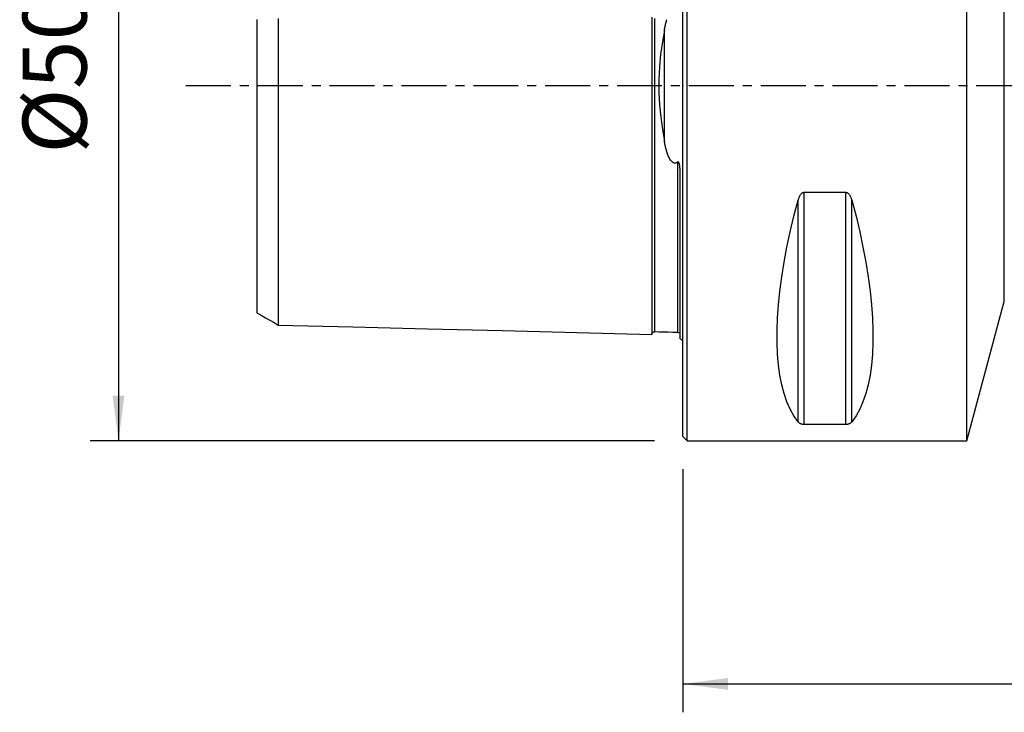
# Model space of a CAD drawing. Extents: x -47 to 115, y -44 to 52.
# Drawn here: x -47 to 23, y -44 to 5 of the extents above; entities that cross this region are included whole.
import ezdxf

# ---------------------------------------------------------------- set-up
doc = ezdxf.new("R2010")
doc.units = 0
doc.header["$MEASUREMENT"] = 0
doc.linetypes.add('CENTER', pattern=[5.059896, 3.162435, -0.632487, 0.632487, -0.632487])
doc.layers.get('0').update_dxf_attribs({"linetype": 'CONTINUOUS'})
for name, color, linetype in [('1', 4, 'CONTINUOUS'), ('2L', 7, 'CONTINUOUS'), ('SK1', 4, 'CONTINUOUS'), ('SK2', 7, 'CONTINUOUS'), ('SK4', 2, 'CENTER')]:
    doc.layers.add(name, color=color, linetype=linetype)
doc.styles.add('SANDVIK_STYLE', font='simplex.shx', dxfattribs={"height": 3})
doc.styles.get("Standard").update_dxf_attribs({"font": 'simplex.shx'})
doc.dimstyles.new('SANDVIK_DIM', dxfattribs={"dimscale": 0, "dimtxt": 4.5, "dimasz": 4.57, "dimexe": 5, "dimexo": 0, "dimgap": 2.3, "dimtad": 1, "dimdsep": 46, "dimtxsty": 'SANDVIK_STYLE', "dimcen": 0.09, "dimclrd": 256, "dimclre": 256, "dimclrt": 256, "dimadec": 0, "dimazin": 0, "dimtfac": 1, "dimtofl": 0, "dimtmove": 2, "dimatfit": 3, "dimfxl": 1, "dimtolj": 1, "dimtzin": 0, "dimarcsym": 0})

# ---------------------------------------------------------------- blocks, each defined once
blk = doc.blocks.new('*D1')
for p, q in [((-2, 25), (-41.75, 25)), ((-39.75, 25), (-39.75, -25)), ((-2, -25), (-41.75, -25))]:
    blk.add_line(p, q)
for points in [[(-39.75, 25), (-39.332003, 21.825), (-40.167997, 21.825)], [(-39.75, -25), (-40.167997, -21.825), (-39.332003, -21.825)]]:
    blk.add_solid(points)
blk.add_text('%%c50', height=4.5, rotation=90).set_placement((-42, -4.784211))
blk = doc.blocks.new('*D2')
for p, q in [((80, -14.875), (80, -44.125)), ((0, -27), (0, -44.125)), ((0, -42.125), (80, -42.125))]:
    blk.add_line(p, q)
for points in [[(0, -42.125), (3.175, -41.707003), (3.175, -42.542997)], [(80, -42.125), (76.825, -42.542997), (76.825, -41.707003)]]:
    blk.add_solid(points)
blk.add_text('80.0', height=4.5).set_placement((34.836842, -39.875))

msp = doc.modelspace()

# ---------------------------------------------------------------- linework, layer by layer
at = {"layer": '1'}
for p, q in [((0.3, -25), (0.3, 25)), ((20, -25), (20, 25)), ((0, -24.7), (0, 24.7)), ((22.629046, -15.188267), (22.629046, 15.188267)), ((8.538675, -23.83913), (8.538675, -7.529667)), ((11.461325, -7.529667), (8.538675, -7.529667)), ((11.461325, -23.83913), (11.461325, -7.529667)), ((8.105662, -23.666502), (8.105662, -8.055848)), ((11.894338, -23.666502), (11.894338, -8.055848)), ((20, -25), (22.629046, -15.188267)), ((8.538675, -23.83913), (11.461325, -23.83913)), ((0, -24.7), (0.3, -25)), ((0.3, -25), (20, -25))]:
    msp.add_line(p, q, dxfattribs=at)
for points in [[(8.538675, -7.529667, 0), (8.499215, -7.532935, 0), (8.46078, -7.542294, 0), (8.424423, -7.557057, 0), (8.39028, -7.576326, 0), (8.358772, -7.599047, 0), (8.329768, -7.624474, 0), (8.302981, -7.652168, 0), (8.278307, -7.681621, 0), (8.255655, -7.712309, 0), (8.234807, -7.743886, 0), (8.215498, -7.776381, 0), (8.197639, -7.809671, 0), (8.18114, -7.843632, 0), (8.165912, -7.878143, 0), (8.151866, -7.91308, 0), (8.138913, -7.948321, 0), (8.126947, -7.983803, 0), (8.115853, -8.019715, 0), (8.105662, -8.055848, 0)], [(11.894338, -8.055848, 0), (11.884234, -8.019921, 0), (11.873243, -7.984122, 0), (11.861294, -7.948536, 0), (11.848314, -7.913251, 0), (11.83423, -7.878353, 0), (11.818971, -7.843928, 0), (11.802466, -7.810063, 0), (11.784641, -7.776843, 0), (11.765385, -7.744296, 0), (11.744409, -7.712381, 0), (11.721648, -7.68156, 0), (11.69697, -7.652155, 0), (11.670268, -7.624545, 0), (11.641192, -7.599024, 0), (11.609743, -7.576325, 0), (11.575894, -7.557197, 0), (11.539394, -7.542378, 0), (11.50106, -7.532936, 0), (11.461325, -7.529667, 0)], [(8.105662, -23.666502, 0), (7.813999, -23.251445, 0), (7.553016, -22.782519, 0), (7.323317, -22.26081, 0), (7.125434, -21.687527, 0), (6.959827, -21.063998, 0), (6.826878, -20.391668, 0), (6.726896, -19.672095, 0), (6.660112, -18.906945, 0), (6.626682, -18.097991, 0), (6.626682, -17.247108, 0), (6.660112, -16.356266, 0), (6.726896, -15.42753, 0), (6.826878, -14.463052, 0), (6.959827, -13.465065, 0), (7.125434, -12.435883, 0), (7.323317, -11.377889, 0), (7.553016, -10.293534, 0), (7.813999, -9.185332, 0), (8.105662, -8.055848, 0)], [(11.894338, -8.055848, 0), (12.186001, -9.185332, 0), (12.446984, -10.293534, 0), (12.676683, -11.377889, 0), (12.874566, -12.435883, 0), (13.040173, -13.465065, 0), (13.173122, -14.463052, 0), (13.273104, -15.42753, 0), (13.339888, -16.356266, 0), (13.373318, -17.247108, 0), (13.373318, -18.097991, 0), (13.339888, -18.906945, 0), (13.273104, -19.672095, 0), (13.173122, -20.391668, 0), (13.040173, -21.063998, 0), (12.874566, -21.687527, 0), (12.676683, -22.26081, 0), (12.446984, -22.782519, 0), (12.186001, -23.251445, 0), (11.894338, -23.666502, 0)], [(8.105662, -23.666502, 0), (8.115766, -23.678699, 0), (8.126757, -23.690792, 0), (8.138706, -23.702752, 0), (8.151686, -23.714554, 0), (8.16577, -23.726171, 0), (8.181029, -23.737576, 0), (8.197534, -23.748742, 0), (8.215359, -23.759644, 0), (8.234615, -23.770273, 0), (8.255591, -23.780647, 0), (8.278352, -23.79062, 0), (8.30303, -23.800095, 0), (8.329732, -23.808954, 0), (8.358808, -23.817111, 0), (8.390257, -23.824342, 0), (8.424106, -23.830417, 0), (8.460606, -23.835111, 0), (8.49894, -23.838097, 0), (8.538675, -23.83913, 0)], [(11.461325, -23.83913, 0), (11.500785, -23.838098, 0), (11.53922, -23.835138, 0), (11.575577, -23.830461, 0), (11.60972, -23.824342, 0), (11.641228, -23.817105, 0), (11.670232, -23.808976, 0), (11.697019, -23.800089, 0), (11.721693, -23.7906, 0), (11.744345, -23.780671, 0), (11.765193, -23.770405, 0), (11.784502, -23.759791, 0), (11.802361, -23.748868, 0), (11.81886, -23.737672, 0), (11.834088, -23.726242, 0), (11.848134, -23.714615, 0), (11.861087, -23.70283, 0), (11.873053, -23.690903, 0), (11.884147, -23.67877, 0), (11.894338, -23.666502, 0)]]:
    msp.add_polyline3d(points, dxfattribs=at)
msp.add_point((0, 0), dxfattribs=at)
at = {"layer": 'SK1'}
for p, q in [((-1.307107, -3.918065), (-1.307107, 3.918065)), ((-0.2, -17.833485), (-0.2, -6.103448))]:
    msp.add_line(p, q, dxfattribs=at)
for points in [[(-30, 4.657435, 0), (-30, 4.486505, 0), (-30, 4.314788, 0), (-30, 4.142313, 0), (-30, 3.969116, 0), (-30, 3.795238, 0), (-30, 3.620776, 0), (-30, 3.446131, 0), (-30, 3.269899, 0), (-30, 3.093453, 0), (-30, 2.916817, 0), (-30, 2.740838, 0), (-30, 2.562947, 0), (-30, 2.3854, 0), (-30, 2.20749, 0), (-30, 2.030253, 0), (-30, 1.852355, 0), (-30, 1.674622, 0), (-30, 1.497125, 0), (-30, 1.319854, 0), (-30, 1.142866, 0), (-30, 0.966204, 0), (-30, 0.789889, 0), (-30, 0.613914, 0), (-30, 0.438246, 0), (-30, 0.262823, 0), (-30, 0.087557, 0), (-30, -0.087654, 0), (-30, -0.26292, 0), (-30, -0.438343, 0), (-30, -0.614011, 0), (-30, -0.789986, 0), (-30, -0.966301, 0), (-30, -1.142963, 0), (-30, -1.319951, 0), (-30, -1.497223, 0), (-30, -1.67472, 0), (-30, -1.852374, 0), (-30, -2.030107, 0), (-30, -2.207906, 0), (-30, -2.385751, 0), (-30, -2.562791, 0), (-30, -2.740935, 0), (-30, -2.916913, 0), (-30, -3.093551, 0), (-30, -3.269996, 0), (-30, -3.446228, 0), (-30, -3.620872, 0), (-30, -3.795334, 0), (-30, -3.969212, 0), (-30, -4.142407, 0), (-30, -4.314882, 0), (-30, -4.4866, 0), (-30, -4.657529, 0), (-30, -4.827641, 0), (-30, -4.996906, 0), (-30, -5.165298, 0), (-30, -5.332793, 0), (-30, -5.499371, 0), (-30, -5.665011, 0), (-30, -5.829694, 0), (-30, -5.993403, 0), (-30, -6.156346, 0), (-30, -6.318578, 0), (-30, -6.47915, 0), (-30, -6.638443, 0), (-30, -6.796855, 0), (-30, -6.95417, 0), (-30, -7.110279, 0), (-30, -7.265661, 0), (-30, -7.420417, 0), (-30, -7.57371, 0), (-30, -7.725802, 0), (-30, -7.876773, 0), (-30, -8.026747, 0), (-30, -8.175881, 0), (-30, -8.323371, 0), (-30, -8.469329, 0), (-30, -8.614128, 0), (-30, -8.758132, 0), (-30, -8.901417, 0), (-30, -9.043243, 0), (-30, -9.183776, 0), (-30, -9.323115, 0), (-30, -9.461336, 0), (-30, -9.598565, 0), (-30, -9.73395, 0), (-30, -9.868034, 0), (-30, -10.001606, 0), (-30, -10.134092, 0), (-30, -10.264886, 0), (-30, -10.394091, 0), (-30, -10.522009, 0), (-30, -10.64893, 0), (-30, -10.775045, 0), (-30, -10.899932, 0), (-30, -11.022923, 0), (-30, -11.144476, 0), (-30, -11.265296, 0), (-30, -11.384773, 0), (-30, -11.502864, 0), (-30, -11.619853, 0), (-30, -11.7351, 0), (-30, -11.848837, 0), (-30, -11.961748, 0), (-30, -12.07332, 0), (-30, -12.183452, 0), (-30, -12.292429, 0), (-30, -12.399691, 0), (-30, -12.505375, 0), (-30, -12.610138, 0), (-30, -12.71356, 0), (-30, -12.815487, 0), (-30, -12.916201, 0), (-30, -13.015218, 0), (-30, -13.112594, 0), (-30, -13.208949, 0), (-30, -13.303952, 0), (-30, -13.397405, 0), (-30, -13.489579, 0), (-30, -13.580065, 0), (-30, -13.668847, 0), (-30, -13.756497, 0), (-30, -13.842659, 0), (-30, -13.927481, 0), (-30, -14.010894, 0), (-30, -14.092451, 0), (-30, -14.172297, 0), (-30, -14.250933, 0), (-30, -14.32816, 0), (-30, -14.40372, 0), (-30, -14.477846, 0), (-30, -14.550266, 0), (-30, -14.620857, 0), (-30, -14.6901, 0), (-30, -14.757882, 0), (-30, -14.823928, 0), (-30, -14.888341, 0), (-30, -14.951114, 0), (-30, -15.012233, 0), (-30, -15.071688, 0), (-30, -15.129556, 0), (-30, -15.185658, 0), (-30, -15.239819, 0), (-30, -15.29242, 0), (-30, -15.343514, 0), (-30, -15.392699, 0), (-30, -15.439886, 0), (-30, -15.485417, 0), (-30, -15.529358, 0), (-30, -15.571351, 0), (-30, -15.611294, 0), (-30, -15.649478, 0), (-30, -15.68592, 0), (-30, -15.72038, 0), (-30, -15.752952, 0), (-30, -15.783572, 0), (-30, -15.812067, 0), (-30, -15.838633, 0), (-30, -15.863302, 0), (-30, -15.885874, 0), (-30, -15.906371, 0), (-30, -15.924776, 0), (-30, -15.941063, 0), (-30, -15.955204, 0), (-30, -15.967168, 0), (-30, -15.976927, 0), (-30, -15.984449, 0), (-30, -15.989702, 0), (-30, -15.992653, 0)], [(-28.5, 4.737612, 0), (-28.5, 4.55454, 0), (-28.5, 4.370424, 0), (-28.5, 4.185287, 0), (-28.5, 3.999159, 0), (-28.5, 3.812233, 0), (-28.5, 3.623988, 0), (-28.5, 3.434909, 0), (-28.5, 3.244894, 0), (-28.5, 3.054614, 0), (-28.5, 2.862906, 0), (-28.5, 2.670544, 0), (-28.5, 2.477485, 0), (-28.5, 2.283833, 0), (-28.5, 2.089646, 0), (-28.5, 1.89471, 0), (-28.5, 1.699376, 0), (-28.5, 1.503615, 0), (-28.5, 1.307494, 0), (-28.5, 1.111076, 0), (-28.5, 0.914422, 0), (-28.5, 0.717589, 0), (-28.5, 0.520626, 0), (-28.5, 0.323577, 0), (-28.5, 0.126477, 0), (-28.5, -0.070642, 0), (-28.5, -0.267751, 0), (-28.5, -0.464818, 0), (-28.5, -0.66181, 0), (-28.5, -0.858685, 0), (-28.5, -1.055395, 0), (-28.5, -1.251885, 0), (-28.5, -1.448097, 0), (-28.5, -1.643966, 0), (-28.5, -1.839428, 0), (-28.5, -2.034418, 0), (-28.5, -2.228873, 0), (-28.5, -2.422743, 0), (-28.5, -2.616119, 0), (-28.5, -2.808296, 0), (-28.5, -3.000497, 0), (-28.5, -3.19107, 0), (-28.5, -3.381108, 0), (-28.5, -3.570506, 0), (-28.5, -3.75909, 0), (-28.5, -3.946283, 0), (-28.5, -4.132663, 0), (-28.5, -4.318086, 0), (-28.5, -4.502493, 0), (-28.5, -4.685863, 0), (-28.5, -4.868177, 0), (-28.5, -5.049418, 0), (-28.5, -5.229571, 0), (-28.5, -5.408622, 0), (-28.5, -5.586556, 0), (-28.5, -5.763362, 0), (-28.5, -5.939029, 0), (-28.5, -6.113547, 0), (-28.5, -6.286907, 0), (-28.5, -6.4591, 0), (-28.5, -6.630195, 0), (-28.5, -6.80026, 0), (-28.5, -6.968872, 0), (-28.5, -7.136163, 0), (-28.5, -7.302318, 0), (-28.5, -7.467258, 0), (-28.5, -7.630917, 0), (-28.5, -7.79349, 0), (-28.5, -7.955052, 0), (-28.5, -8.115239, 0), (-28.5, -8.274141, 0), (-28.5, -8.431802, 0), (-28.5, -8.588265, 0), (-28.5, -8.743614, 0), (-28.5, -8.897507, 0), (-28.5, -9.04997, 0), (-28.5, -9.201162, 0), (-28.5, -9.351236, 0), (-28.5, -9.500241, 0), (-28.5, -9.64786, 0), (-28.5, -9.794147, 0), (-28.5, -9.939149, 0), (-28.5, -10.082893, 0), (-28.5, -10.225442, 0), (-28.5, -10.366432, 0), (-28.5, -10.506069, 0), (-28.5, -10.644701, 0), (-28.5, -10.782096, 0), (-28.5, -10.917986, 0), (-28.5, -11.052406, 0), (-28.5, -11.185481, 0), (-28.5, -11.317335, 0), (-28.5, -11.448049, 0), (-28.5, -11.57745, 0), (-28.5, -11.705244, 0), (-28.5, -11.831615, 0), (-28.5, -11.956868, 0), (-28.5, -12.080745, 0), (-28.5, -12.203219, 0), (-28.5, -12.324411, 0), (-28.5, -12.444048, 0), (-28.5, -12.562219, 0), (-28.5, -12.679215, 0), (-28.5, -12.794819, 0), (-28.5, -12.908979, 0), (-28.5, -13.021817, 0), (-28.5, -13.13309, 0), (-28.5, -13.242853, 0), (-28.5, -13.351382, 0), (-28.5, -13.458493, 0), (-28.5, -13.564119, 0), (-28.5, -13.668376, 0), (-28.5, -13.77105, 0), (-28.5, -13.872167, 0), (-28.5, -13.971987, 0), (-28.5, -14.070357, 0), (-28.5, -14.167194, 0), (-28.5, -14.262609, 0), (-28.5, -14.356416, 0), (-28.5, -14.448614, 0), (-28.5, -14.539441, 0), (-28.5, -14.628729, 0), (-28.5, -14.716549, 0), (-28.5, -14.802854, 0), (-28.5, -14.88745, 0), (-28.5, -14.970405, 0), (-28.5, -15.051923, 0), (-28.5, -15.131899, 0), (-28.5, -15.21023, 0), (-28.5, -15.287007, 0), (-28.5, -15.362097, 0), (-28.5, -15.435456, 0), (-28.5, -15.507283, 0), (-28.5, -15.577505, 0), (-28.5, -15.646009, 0), (-28.5, -15.712831, 0), (-28.5, -15.777958, 0), (-28.5, -15.841376, 0), (-28.5, -15.903074, 0), (-28.5, -15.963077, 0), (-28.5, -16.021286, 0), (-28.5, -16.077637, 0), (-28.5, -16.132283, 0), (-28.5, -16.18522, 0), (-28.5, -16.236265, 0), (-28.5, -16.285386, 0), (-28.5, -16.332722, 0), (-28.5, -16.37827, 0), (-28.5, -16.421864, 0), (-28.5, -16.463466, 0), (-28.5, -16.503189, 0), (-28.5, -16.541009, 0), (-28.5, -16.576819, 0), (-28.5, -16.61065, 0), (-28.5, -16.642445, 0), (-28.5, -16.67213, 0), (-28.5, -16.699776, 0), (-28.5, -16.725365, 0), (-28.5, -16.748802, 0), (-28.5, -16.770079, 0), (-28.5, -16.78917, 0), (-28.5, -16.806044, 0), (-28.5, -16.820668, 0), (-28.5, -16.83301, 0), (-28.5, -16.843033, 0), (-28.5, -16.850703, 0), (-28.5, -16.855981, 0), (-28.5, -16.858828, 0), (-28.5, -16.859202, 0), (-28.5, -16.857061, 0)], [(-2.2, 4.832636, 0), (-2.2, 4.639603, 0), (-2.2, 4.445287, 0), (-2.2, 4.249696, 0), (-2.2, 4.052834, 0), (-2.2, 3.854729, 0), (-2.2, 3.655377, 0), (-2.2, 3.454796, 0), (-2.2, 3.252986, 0), (-2.2, 3.050005, 0), (-2.2, 2.845849, 0), (-2.2, 2.640553, 0), (-2.2, 2.434141, 0), (-2.2, 2.226662, 0), (-2.2, 2.018158, 0), (-2.2, 1.808678, 0), (-2.2, 1.598283, 0), (-2.2, 1.387044, 0), (-2.2, 1.175042, 0), (-2.2, 0.962367, 0), (-2.2, 0.749123, 0), (-2.2, 0.535422, 0), (-2.2, 0.321387, 0), (-2.2, 0.107148, 0), (-2.2, -0.107159, 0), (-2.2, -0.321397, 0), (-2.2, -0.535432, 0), (-2.2, -0.749133, 0), (-2.2, -0.962378, 0), (-2.2, -1.175052, 0), (-2.2, -1.387055, 0), (-2.2, -1.598293, 0), (-2.2, -1.808688, 0), (-2.2, -2.018168, 0), (-2.2, -2.226674, 0), (-2.2, -2.434153, 0), (-2.2, -2.640559, 0), (-2.2, -2.845857, 0), (-2.2, -3.050018, 0), (-2.2, -3.252996, 0), (-2.2, -3.454806, 0), (-2.2, -3.655387, 0), (-2.2, -3.854739, 0), (-2.2, -4.052844, 0), (-2.2, -4.249706, 0), (-2.2, -4.445297, 0), (-2.2, -4.639613, 0), (-2.2, -4.832646, 0), (-2.2, -5.02439, 0), (-2.2, -5.21484, 0), (-2.2, -5.40399, 0), (-2.2, -5.591836, 0), (-2.2, -5.778376, 0), (-2.2, -5.963605, 0), (-2.2, -6.14752, 0), (-2.2, -6.33012, 0), (-2.2, -6.511402, 0), (-2.2, -6.691363, 0), (-2.2, -6.870003, 0), (-2.2, -7.047315, 0), (-2.2, -7.2233, 0), (-2.2, -7.397967, 0), (-2.2, -7.571307, 0), (-2.2, -7.743315, 0), (-2.2, -7.913993, 0), (-2.2, -8.083339, 0), (-2.2, -8.251345, 0), (-2.2, -8.418012, 0), (-2.2, -8.583346, 0), (-2.2, -8.747342, 0), (-2.2, -8.909997, 0), (-2.2, -9.071308, 0), (-2.2, -9.231272, 0), (-2.2, -9.389899, 0), (-2.2, -9.547182, 0), (-2.2, -9.703114, 0), (-2.2, -9.857688, 0), (-2.2, -10.010904, 0), (-2.2, -10.162769, 0), (-2.2, -10.313275, 0), (-2.2, -10.462421, 0), (-2.2, -10.610201, 0), (-2.2, -10.756615, 0), (-2.2, -10.901668, 0), (-2.2, -11.045346, 0), (-2.2, -11.187641, 0), (-2.2, -11.328558, 0), (-2.2, -11.468101, 0), (-2.2, -11.606263, 0), (-2.2, -11.743035, 0), (-2.2, -11.878411, 0), (-2.2, -12.012386, 0), (-2.2, -12.144964, 0), (-2.2, -12.276147, 0), (-2.2, -12.40592, 0), (-2.2, -12.534275, 0), (-2.2, -12.661215, 0), (-2.2, -12.786734, 0), (-2.2, -12.910826, 0), (-2.2, -13.033494, 0), (-2.2, -13.154725, 0), (-2.2, -13.274509, 0), (-2.2, -13.392848, 0), (-2.2, -13.509735, 0), (-2.2, -13.625163, 0), (-2.2, -13.739134, 0), (-2.2, -13.851633, 0), (-2.2, -13.962652, 0), (-2.2, -14.072189, 0), (-2.2, -14.180238, 0), (-2.2, -14.286789, 0), (-2.2, -14.391843, 0), (-2.2, -14.495386, 0), (-2.2, -14.597407, 0), (-2.2, -14.697904, 0), (-2.2, -14.796867, 0), (-2.2, -14.894288, 0), (-2.2, -14.990165, 0), (-2.2, -15.084483, 0), (-2.2, -15.17723, 0), (-2.2, -15.268402, 0), (-2.2, -15.357985, 0), (-2.2, -15.445975, 0), (-2.2, -15.532365, 0), (-2.2, -15.617139, 0), (-2.2, -15.700283, 0), (-2.2, -15.781792, 0), (-2.2, -15.861652, 0), (-2.2, -15.939853, 0), (-2.2, -16.016387, 0), (-2.2, -16.091238, 0), (-2.2, -16.164389, 0), (-2.2, -16.235833, 0), (-2.2, -16.305555, 0), (-2.2, -16.373542, 0), (-2.2, -16.439779, 0), (-2.2, -16.504252, 0), (-2.2, -16.566945, 0), (-2.2, -16.627842, 0), (-2.2, -16.686932, 0), (-2.2, -16.744194, 0), (-2.2, -16.799607, 0), (-2.2, -16.853158, 0), (-2.2, -16.904831, 0), (-2.2, -16.954605, 0), (-2.2, -17.002457, 0), (-2.2, -17.048368, 0), (-2.2, -17.092322, 0), (-2.2, -17.134294, 0), (-2.2, -17.174258, 0), (-2.2, -17.212194, 0), (-2.2, -17.248077, 0), (-2.2, -17.281882, 0), (-2.2, -17.313584, 0), (-2.2, -17.343155, 0), (-2.2, -17.370564, 0), (-2.2, -17.395784, 0), (-2.2, -17.418784, 0), (-2.2, -17.439532, 0), (-2.2, -17.457995, 0), (-2.2, -17.474136, 0), (-2.2, -17.487921, 0), (-2.2, -17.499311, 0), (-2.2, -17.508266, 0), (-2.2, -17.514745, 0)], [(-1.99504, 4.720667, 0), (-1.99504, 4.531031, 0), (-1.99504, 4.340203, 0), (-1.99504, 4.148203, 0), (-1.99504, 3.955084, 0), (-1.99504, 3.760693, 0), (-1.99504, 3.5652, 0), (-1.99504, 3.368628, 0), (-1.99504, 3.17108, 0), (-1.99504, 2.97228, 0), (-1.99504, 2.772514, 0), (-1.99504, 2.57172, 0), (-1.99504, 2.370054, 0), (-1.99504, 2.167385, 0), (-1.99504, 1.963857, 0), (-1.99504, 1.75952, 0), (-1.99504, 1.554427, 0), (-1.99504, 1.348645, 0), (-1.99504, 1.142249, 0), (-1.99504, 0.93532, 0), (-1.99504, 0.727946, 0), (-1.99504, 0.52022, 0), (-1.99504, 0.312238, 0), (-1.99504, 0.104103, 0), (-1.99504, -0.104085, 0), (-1.99504, -0.312221, 0), (-1.99504, -0.520202, 0), (-1.99504, -0.727929, 0), (-1.99504, -0.935302, 0), (-1.99504, -1.142231, 0), (-1.99504, -1.348627, 0), (-1.99504, -1.554409, 0), (-1.99504, -1.759503, 0), (-1.99504, -1.96384, 0), (-1.99504, -2.16736, 0), (-1.99504, -2.370007, 0), (-1.99504, -2.571741, 0), (-1.99504, -2.772528, 0), (-1.99504, -2.972232, 0), (-1.99504, -3.171063, 0), (-1.99504, -3.368611, 0), (-1.99504, -3.565184, 0), (-1.99504, -3.760676, 0), (-1.99504, -3.955067, 0), (-1.99504, -4.148186, 0), (-1.99504, -4.340187, 0), (-1.99504, -4.531015, 0), (-1.99504, -4.720651, 0), (-1.99504, -4.909086, 0), (-1.99504, -5.096308, 0), (-1.99504, -5.282311, 0), (-1.99504, -5.467086, 0), (-1.99504, -5.650628, 0), (-1.99504, -5.832929, 0), (-1.99504, -6.013984, 0), (-1.99504, -6.193788, 0), (-1.99504, -6.372337, 0), (-1.99504, -6.549626, 0), (-1.99504, -6.725652, 0), (-1.99504, -6.900436, 0), (-1.99504, -7.073986, 0), (-1.99504, -7.24619, 0), (-1.99504, -7.417086, 0), (-1.99504, -7.586722, 0), (-1.99504, -7.755073, 0), (-1.99504, -7.922122, 0), (-1.99504, -8.087922, 0), (-1.99504, -8.252489, 0), (-1.99504, -8.415723, 0), (-1.99504, -8.577649, 0), (-1.99504, -8.738277, 0), (-1.99504, -8.897619, 0), (-1.99504, -9.055695, 0), (-1.99504, -9.212409, 0), (-1.99504, -9.36777, 0), (-1.99504, -9.521819, 0), (-1.99504, -9.674595, 0), (-1.99504, -9.82611, 0), (-1.99504, -9.976277, 0), (-1.99504, -10.125108, 0), (-1.99504, -10.272614, 0), (-1.99504, -10.418801, 0), (-1.99504, -10.563685, 0), (-1.99504, -10.707164, 0), (-1.99504, -10.849291, 0), (-1.99504, -10.990158, 0), (-1.99504, -11.129704, 0), (-1.99504, -11.267852, 0), (-1.99504, -11.404607, 0), (-1.99504, -11.540001, 0), (-1.99504, -11.674064, 0), (-1.99504, -11.806817, 0), (-1.99504, -11.938214, 0), (-1.99504, -12.068169, 0), (-1.99504, -12.196725, 0), (-1.99504, -12.323964, 0), (-1.99504, -12.449819, 0), (-1.99504, -12.574271, 0), (-1.99504, -12.697355, 0), (-1.99504, -12.818994, 0), (-1.99504, -12.939201, 0), (-1.99504, -13.058055, 0), (-1.99504, -13.1755, 0), (-1.99504, -13.29151, 0), (-1.99504, -13.406116, 0), (-1.99504, -13.519255, 0), (-1.99504, -13.630924, 0), (-1.99504, -13.741198, 0), (-1.99504, -13.850032, 0), (-1.99504, -13.957394, 0), (-1.99504, -14.063312, 0), (-1.99504, -14.167731, 0), (-1.99504, -14.270639, 0), (-1.99504, -14.372104, 0), (-1.99504, -14.472091, 0), (-1.99504, -14.570562, 0), (-1.99504, -14.667543, 0), (-1.99504, -14.762985, 0), (-1.99504, -14.856869, 0), (-1.99504, -14.949254, 0), (-1.99504, -15.040103, 0), (-1.99504, -15.129411, 0), (-1.99504, -15.217174, 0), (-1.99504, -15.303329, 0), (-1.99504, -15.387876, 0), (-1.99504, -15.470866, 0), (-1.99504, -15.552275, 0), (-1.99504, -15.632058, 0), (-1.99504, -15.710231, 0), (-1.99504, -15.78676, 0), (-1.99504, -15.86161, 0), (-1.99504, -15.934827, 0), (-1.99504, -16.006397, 0), (-1.99504, -16.076269, 0), (-1.99504, -16.144444, 0), (-1.99504, -16.21091, 0), (-1.99504, -16.275653, 0), (-1.99504, -16.338659, 0), (-1.99504, -16.399922, 0), (-1.99504, -16.459414, 0), (-1.99504, -16.517093, 0), (-1.99504, -16.572988, 0), (-1.99504, -16.627096, 0), (-1.99504, -16.679357, 0), (-1.99504, -16.729738, 0), (-1.99504, -16.778259, 0), (-1.99504, -16.824919, 0), (-1.99504, -16.86966, 0), (-1.99504, -16.912444, 0), (-1.99504, -16.953286, 0), (-1.99504, -16.992174, 0), (-1.99504, -17.029057, 0), (-1.99504, -17.063923, 0), (-1.99504, -17.096747, 0), (-1.99504, -17.127482, 0), (-1.99504, -17.156124, 0), (-1.99504, -17.182659, 0), (-1.99504, -17.207035, 0), (-1.99504, -17.229227, 0), (-1.99504, -17.249206, 0), (-1.99504, -17.266939, 0), (-1.99504, -17.282393, 0), (-1.99504, -17.295532, 0), (-1.99504, -17.306321, 0), (-1.99504, -17.314719, 0), (-1.99504, -17.320689, 0)], [(-1.307107, 3.918065, 0), (-1.294267, 3.987505, 0), (-1.280901, 4.056731, 0), (-1.266964, 4.125726, 0), (-1.252412, 4.194473, 0), (-1.237201, 4.262952, 0), (-1.221285, 4.331147, 0), (-1.204623, 4.399039, 0), (-1.187168, 4.466611, 0), (-1.168877, 4.533844, 0), (-1.149706, 4.600721, 0), (-1.1298, 4.667121, 0)], [(-1.307107, 3.918065, 0), (-1.449618, 3.076483, 0), (-1.570587, 2.213374, 0), (-1.66051, 1.333874, 0), (-1.709886, 0.443121, 0), (-1.709667, -0.452524, 0), (-1.660146, -1.341057, 0), (-1.570324, -2.217374, 0), (-1.449533, -3.077651, 0), (-1.307107, -3.918065, 0)], [(-0.394977, -5.386782, 0), (-0.454846, -5.428774, 0), (-0.524634, -5.455895, 0), (-0.601109, -5.459422, 0), (-0.674158, -5.437403, 0), (-0.737357, -5.398129, 0), (-0.791231, -5.349581, 0), (-0.838123, -5.29547, 0), (-0.879525, -5.237857, 0), (-0.916719, -5.178877, 0), (-0.950964, -5.118477, 0), (-0.982545, -5.056758, 0), (-1.011707, -4.993879, 0), (-1.038698, -4.929995, 0), (-1.063762, -4.865264, 0), (-1.087145, -4.799842, 0), (-1.109092, -4.733886, 0), (-1.12985, -4.667553, 0), (-1.149664, -4.600999, 0), (-1.168768, -4.534166, 0), (-1.187059, -4.466896, 0), (-1.20452, -4.399289, 0), (-1.221194, -4.331363, 0), (-1.237125, -4.263135, 0), (-1.252353, -4.194622, 0), (-1.266923, -4.125842, 0), (-1.280877, -4.056811, 0), (-1.294257, -3.987546, 0), (-1.307107, -3.918065, 0)], [(-0.2, -6.103448, 0), (-0.200059, -6.077581, 0), (-0.200243, -6.051672, 0), (-0.200563, -6.025723, 0), (-0.201032, -5.999736, 0), (-0.201661, -5.973713, 0), (-0.20246, -5.947657, 0), (-0.203443, -5.921569, 0), (-0.20462, -5.895452, 0), (-0.206003, -5.869307, 0), (-0.207603, -5.843138, 0), (-0.209432, -5.816945, 0), (-0.211501, -5.790731, 0), (-0.213823, -5.764499, 0), (-0.216407, -5.73825, 0), (-0.21927, -5.71197, 0), (-0.222446, -5.685646, 0), (-0.225988, -5.659311, 0), (-0.229954, -5.632981, 0), (-0.234398, -5.606674, 0), (-0.239377, -5.580408, 0), (-0.244905, -5.554245, 0), (-0.250951, -5.528019, 0), (-0.257867, -5.50183, 0), (-0.266042, -5.475968, 0), (-0.275865, -5.450726, 0), (-0.287727, -5.426393, 0), (-0.302192, -5.403118, 0), (-0.321084, -5.382517, 0), (-0.345908, -5.370167, 0), (-0.372509, -5.372851, 0), (-0.394977, -5.386782, 0)], [(-0.394977, -5.386782, 0), (-0.394977, -5.592999, 0), (-0.394977, -5.797657, 0), (-0.394977, -6.000748, 0), (-0.394977, -6.202267, 0), (-0.394977, -6.402206, 0), (-0.394977, -6.600562, 0), (-0.394977, -6.79733, 0), (-0.394977, -6.992544, 0), (-0.394977, -7.186149, 0), (-0.394977, -7.378093, 0), (-0.394977, -7.568439, 0), (-0.394977, -7.757182, 0), (-0.394977, -7.944296, 0), (-0.394977, -8.129832, 0), (-0.394977, -8.313792, 0), (-0.394977, -8.496093, 0), (-0.394977, -8.676765, 0), (-0.394977, -8.85581, 0), (-0.394977, -9.033259, 0), (-0.394977, -9.209048, 0), (-0.394977, -9.383147, 0), (-0.394977, -9.555599, 0), (-0.394977, -9.726448, 0), (-0.394977, -9.895688, 0), (-0.394977, -10.063244, 0), (-0.394977, -10.229139, 0), (-0.394977, -10.393375, 0), (-0.394977, -10.555973, 0), (-0.394977, -10.716859, 0), (-0.394977, -10.876043, 0), (-0.394977, -11.033622, 0), (-0.394977, -11.189532, 0), (-0.394977, -11.343703, 0), (-0.394977, -11.496154, 0), (-0.394977, -11.646916, 0), (-0.394977, -11.796019, 0), (-0.394977, -11.943444, 0), (-0.394977, -12.0891, 0), (-0.394977, -12.233006, 0), (-0.394977, -12.375243, 0), (-0.394977, -12.515738, 0), (-0.394977, -12.654496, 0), (-0.394977, -12.791514, 0), (-0.394977, -12.926726, 0), (-0.394977, -13.060207, 0), (-0.394977, -13.191949, 0), (-0.394977, -13.321898, 0), (-0.394977, -13.450084, 0), (-0.394977, -13.57644, 0), (-0.394977, -13.700984, 0), (-0.394977, -13.823768, 0), (-0.394977, -13.944721, 0), (-0.394977, -14.063855, 0), (-0.394977, -14.181148, 0), (-0.394977, -14.296556, 0), (-0.394977, -14.410142, 0), (-0.394977, -14.521874, 0), (-0.394977, -14.631719, 0), (-0.394977, -14.739692, 0), (-0.394977, -14.845726, 0), (-0.394977, -14.94985, 0), (-0.394977, -15.052081, 0), (-0.394977, -15.15237, 0), (-0.394977, -15.250733, 0), (-0.394977, -15.347099, 0), (-0.394977, -15.441467, 0), (-0.394977, -15.533882, 0), (-0.394977, -15.624294, 0), (-0.394977, -15.712682, 0), (-0.394977, -15.799043, 0), (-0.394977, -15.883319, 0), (-0.394977, -15.965537, 0), (-0.394977, -16.045694, 0), (-0.394977, -16.123735, 0), (-0.394977, -16.199654, 0), (-0.394977, -16.273432, 0), (-0.394977, -16.34505, 0), (-0.394977, -16.41449, 0), (-0.394977, -16.481737, 0), (-0.394977, -16.546733, 0), (-0.394977, -16.609489, 0), (-0.394977, -16.670004, 0), (-0.394977, -16.728211, 0), (-0.394977, -16.784076, 0), (-0.394977, -16.837618, 0), (-0.394977, -16.8888, 0), (-0.394977, -16.937558, 0), (-0.394977, -16.983881, 0), (-0.394977, -17.027764, 0), (-0.394977, -17.069149, 0), (-0.394977, -17.108011, 0), (-0.394977, -17.144311, 0), (-0.394977, -17.178001, 0), (-0.394977, -17.20907, 0), (-0.394977, -17.23747, 0), (-0.394977, -17.263152, 0), (-0.394977, -17.286077, 0), (-0.394977, -17.306201, 0), (-0.394977, -17.323477, 0), (-0.394977, -17.337855, 0), (-0.394977, -17.349284, 0), (-0.394977, -17.357709, 0), (-0.394977, -17.363073, 0), (-0.394977, -17.365316, 0), (-0.394977, -17.364375, 0), (-0.394977, -17.360184, 0)], [(-30, -15.992479, 0), (-29.7, -16.165674, 0), (-29.4, -16.338868, 0), (-29.1, -16.512062, 0), (-28.8, -16.685256, 0), (-28.5, -16.85845, 0)], [(-28.5, -16.854272, 0), (-23.24, -16.98638, 0), (-17.98, -17.118488, 0), (-12.72, -17.250596, 0), (-7.46, -17.382704, 0), (-2.2, -17.514812, 0)], [(-2.2, -17.520099, 0), (-2.197471, -17.493519, 0), (-2.191752, -17.46813, 0), (-2.1828, -17.443841, 0), (-2.170656, -17.420736, 0), (-2.155587, -17.399373, 0), (-2.137888, -17.380194, 0), (-2.117844, -17.36348, 0), (-2.095751, -17.349503, 0), (-2.072066, -17.338534, 0), (-2.047357, -17.330813, 0), (-2.021713, -17.326377, 0), (-1.99504, -17.325186, 0)], [(-1.99504, -17.319959, 0), (-1.675027, -17.327997, 0), (-1.355015, -17.336034, 0), (-1.035002, -17.344071, 0), (-0.71499, -17.352108, 0), (-0.394977, -17.360146, 0)], [(-0.394977, -17.359697, 0), (-0.36082, -17.364945, 0), (-0.33011, -17.374702, 0), (-0.302847, -17.388965, 0), (-0.279029, -17.407736, 0), (-0.258659, -17.431015, 0)]]:
    msp.add_polyline3d(points, dxfattribs=at)
at = {"layer": 'SK1', "extrusion": (0, 0, -1)}
msp.add_arc((0.6, -18.75), 1, 113.578178, 126.869898, dxfattribs=at)
at = {"layer": 'SK4'}
msp.add_line((-35, 0), (84.373516, 0), dxfattribs=at)

# ---------------------------------------------------------------- dimensions: what is measured, and where the dimension line sits
at = {"layer": '2L'}
dim = msp.add_linear_dim(base=(80, -42.125), p1=(0, -27), p2=(80, -14.875), text='80.0', dimstyle='SANDVIK_DIM', dxfattribs=at)
dim.commit()
dim.dimension.update_dxf_attribs({"geometry": '*D2', "text_midpoint": (34.836842, -39.875)})
at = {"layer": 'SK2'}
dim = msp.add_linear_dim(base=(-39.75, -25), p1=(-2, 25), p2=(-2, -25), angle=90, text='%%c50', dimstyle='SANDVIK_DIM', dxfattribs=at)
dim.commit()
dim.dimension.update_dxf_attribs({"geometry": '*D1', "text_midpoint": (-42, -4.784211)})

doc.saveas('drawing.dxf')
